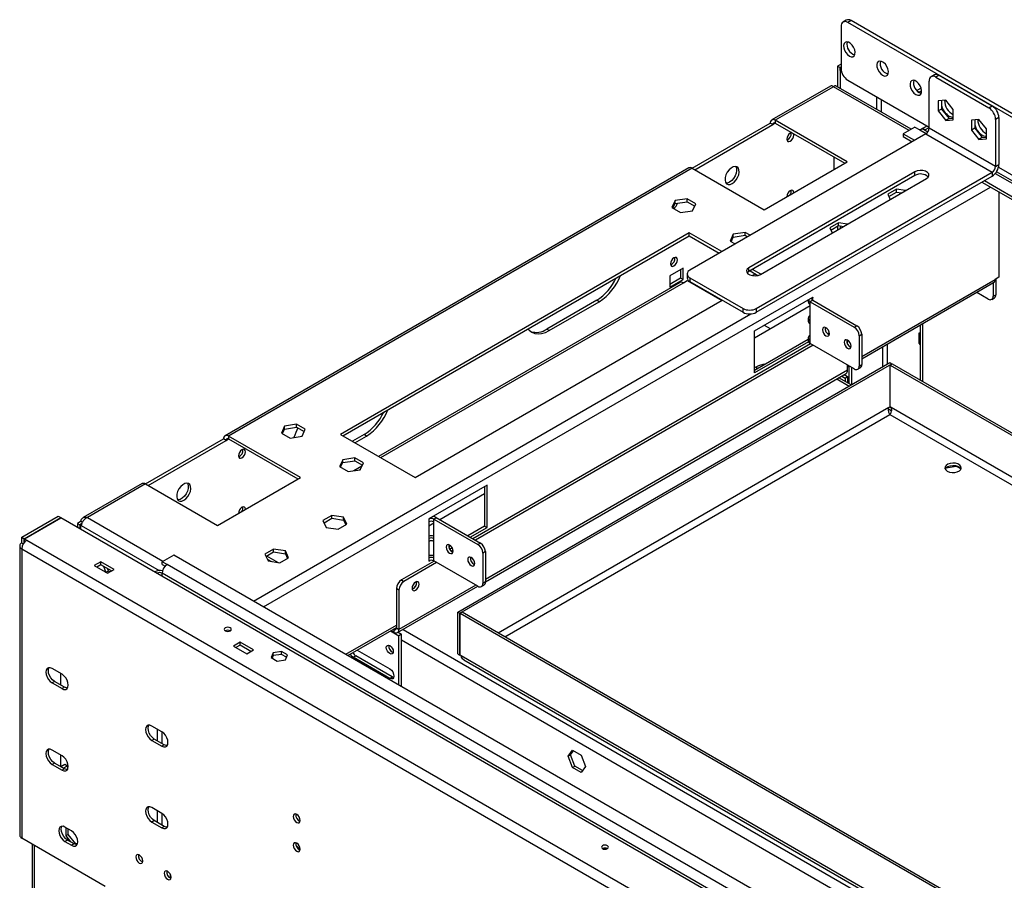
# Model space of a CAD drawing. Units: millimetres. Extents: x 1 to 3781, y 4 to 5350.
# Drawn here: x 1627 to 2046, y 1572 to 1938 of the extents above; entities that cross this region are included whole.
import ezdxf

# ---------------------------------------------------------------- set-up
doc = ezdxf.new("R2010")
doc.units = ezdxf.units.MM
doc.header["$LTSCALE"] = 18

msp = doc.modelspace()

# ---------------------------------------------------------------- linework, layer by layer
at = {"color": 7, "linetype": 'Continuous', "lineweight": 25}
for p, q in [((1978.539, 1937.741), (1977.125, 1936.924)), ((1980.539, 1937.543), (1979.125, 1936.726)), ((2079.534, 1878.761), (1979.125, 1936.726)), ((2080.948, 1879.578), (1980.539, 1937.543)), ((1976.296, 1935.093), (1976.296, 1917.129)), ((1976.296, 1919.019), (1974.835, 1918.176)), ((1974.835, 1918.176), (1975.896, 1917.563)), ((1974.835, 1918.176), (1974.835, 1909.393)), ((1976.296, 1917.794), (1975.896, 1917.563)), ((1975.896, 1917.563), (1975.896, 1908.781)), ((1976.296, 1917.713), (1975.967, 1917.522)), ((1975.967, 1916.298), (1975.967, 1917.522)), ((1975.967, 1917.522), (1976.296, 1917.332)), ((1975.967, 1916.298), (1976.438, 1916.025)), ((1979.125, 1912.23), (2013.773, 1892.228)), ((2013.773, 1891.82), (2013.773, 1911.825)), ((2016.016, 1914.473), (2014.602, 1913.657)), ((2018.016, 1914.275), (2016.601, 1913.459)), ((2016.601, 1913.459), (2039.229, 1900.396)), ((2018.016, 1914.275), (2040.643, 1901.213)), ((1971.848, 1909.709), (1946.819, 1895.26)), ((1973.068, 1909.399), (1948.319, 1895.112)), ((2006.119, 1891.333), (1974.287, 1909.709)), ((2010.38, 1908.815), (2008.53, 1907.747)), ((2008.617, 1907.655), (2010.427, 1906.61)), ((2010.587, 1907.709), (2009.554, 1907.113)), ((2020.844, 1903.664), (2017.627, 1903.376)), ((2017.627, 1903.376), (2017.627, 1899.086)), ((2019.041, 1903.503), (2019.041, 1899.903)), ((2024.061, 1899.662), (2020.844, 1903.664)), ((2019.041, 1899.903), (2017.627, 1899.086)), ((2017.627, 1899.086), (2020.844, 1895.084)), ((2019.041, 1899.903), (2022.258, 1895.9)), ((2024.061, 1895.372), (2024.061, 1899.662)), ((2039.229, 1900.396), (2040.643, 1901.213)), ((1978.901, 1877.457), (1948.319, 1895.112)), ((1948.319, 1895.112), (1948.319, 1893.887)), ((2022.258, 1895.9), (2020.844, 1895.084)), ((2020.844, 1895.084), (2024.061, 1895.372)), ((2022.258, 1895.9), (2024.061, 1896.062)), ((2034.986, 1895.5), (2031.769, 1895.212)), ((2031.769, 1895.212), (2031.769, 1890.922)), ((2033.183, 1895.339), (2033.183, 1891.739)), ((2038.203, 1891.497), (2034.986, 1895.5)), ((2043.471, 1896.314), (2042.057, 1895.497)), ((2042.057, 1895.497), (2042.057, 1875.492)), ((2043.471, 1896.314), (2043.471, 1876.308)), ((1912.964, 1874.701), (1946.198, 1893.887)), ((1914.025, 1874.089), (1947.258, 1893.275)), ((1947.258, 1893.275), (1946.198, 1893.887)), ((1948.319, 1893.887), (1977.84, 1876.845)), ((2007.716, 1892.255), (2002.766, 1889.397)), ((2007.716, 1892.255), (2009.837, 1891.03)), ((2010.898, 1891.642), (2012.843, 1892.765)), ((2011.958, 1891.03), (2010.898, 1891.642)), ((2013.163, 1890.125), (2011.337, 1891.179)), ((2011.958, 1891.03), (2011.792, 1890.916)), ((2011.958, 1891.03), (2013.773, 1892.077)), ((2042.057, 1875.492), (2013.773, 1891.82)), ((2033.183, 1891.739), (2031.769, 1890.922)), ((2031.769, 1890.922), (2034.986, 1886.92)), ((2033.183, 1891.739), (2036.4, 1887.736)), ((2038.203, 1887.207), (2038.203, 1891.497)), ((2012.359, 1889.371), (1911.95, 1831.406)), ((2002.766, 1889.397), (2007.585, 1886.615)), ((2002.766, 1889.397), (2002.766, 1888.172)), ((2002.766, 1888.172), (2006.524, 1886.003)), ((2012.359, 1889.371), (2040.643, 1873.043)), ((2036.4, 1887.736), (2034.986, 1886.92)), ((2034.986, 1886.92), (2038.203, 1887.207)), ((2036.4, 1887.736), (2038.203, 1887.897)), ((1943.546, 1857.047), (1978.901, 1877.457)), ((1973.28, 1879.477), (1973.28, 1874.212)), ((1911.464, 1874.85), (1714.181, 1760.961)), ((1912.964, 1874.702), (1715.681, 1760.813)), ((1912.964, 1874.702), (1943.546, 1857.047)), ((2007.763, 1873.247), (1937.052, 1832.426)), ((1940.234, 1815.078), (2040.643, 1873.043)), ((2007.763, 1871.614), (2007.763, 1873.247)), ((2040.643, 1873.043), (2040.643, 1871.41)), ((2042.057, 1875.492), (2043.471, 1876.308)), ((3011.151, 1313.998), (2042.455, 1873.214)), ((2043.321, 1875.171), (2079.534, 1854.265)), ((2007.763, 1871.614), (1937.052, 1830.793)), ((1940.234, 1813.445), (2040.643, 1871.41)), ((1942.002, 1829.569), (2012.712, 1870.389)), ((2036.223, 1868.858), (3004.512, 1309.877)), ((2037.284, 1869.47), (3005.573, 1310.489)), ((1999.957, 1865.814), (1996.242, 1863.669)), ((1996.69, 1862.703), (1999.957, 1864.589)), ((2003.766, 1865.225), (1999.957, 1865.814)), ((1999.957, 1864.589), (1999.957, 1865.814)), ((1999.957, 1864.589), (2002.092, 1864.259)), ((2043.425, 1864.701), (2043.425, 1828.363)), ((1905.678, 1860.947), (1904.318, 1858.017)), ((1910.752, 1861.732), (1905.678, 1860.947)), ((1905.678, 1859.722), (1905.678, 1860.947)), ((1905.678, 1859.722), (1910.752, 1860.507)), ((1914.467, 1859.587), (1910.752, 1861.732)), ((1910.752, 1860.507), (1910.752, 1861.732)), ((1910.752, 1860.507), (1914.019, 1858.621)), ((1996.242, 1863.669), (1997.262, 1861.47)), ((1904.318, 1858.017), (1908.033, 1855.872)), ((1904.766, 1857.758), (1905.678, 1859.722)), ((1908.033, 1855.872), (1913.108, 1856.657)), ((1913.108, 1856.657), (1914.467, 1859.587)), ((1975.208, 1851.527), (1971.493, 1849.382)), ((1971.493, 1849.382), (1972.514, 1847.183)), ((1971.941, 1848.416), (1975.208, 1850.302)), ((1972.007, 1848.362), (1971.975, 1848.344)), ((1974.835, 1850.087), (1974.835, 1848.523)), ((1979.017, 1850.937), (1975.208, 1851.527)), ((1975.208, 1850.302), (1975.208, 1851.527)), ((1975.208, 1850.302), (1977.344, 1849.971)), ((1975.896, 1850.195), (1975.896, 1849.136)), ((1911.726, 1847.25), (1763.234, 1761.527)), ((1764.294, 1760.915), (1911.726, 1846.025)), ((1925.561, 1839.263), (1911.726, 1847.25)), ((1911.726, 1846.025), (1911.726, 1847.25)), ((1911.726, 1846.025), (1924.5, 1838.651)), ((1930.426, 1846.66), (1929.066, 1843.73)), ((1929.066, 1843.73), (1931.182, 1842.509)), ((1929.515, 1843.471), (1930.426, 1845.435)), ((1935.501, 1847.445), (1930.426, 1846.66)), ((1930.426, 1845.435), (1930.426, 1846.66)), ((1930.426, 1845.435), (1935.501, 1846.22)), ((1937.617, 1846.223), (1935.501, 1847.445)), ((1935.501, 1846.22), (1935.501, 1847.445)), ((1935.501, 1846.22), (1936.556, 1845.611)), ((1909.074, 1832.242), (1903.418, 1828.976)), ((1908.014, 1831.629), (1908.014, 1827.955)), ((1909.074, 1827.342), (1909.074, 1832.242)), ((1937.052, 1830.793), (1937.052, 1832.426)), ((1937.582, 1831.099), (1940.953, 1829.153)), ((1942.178, 1829.671), (1938.642, 1831.711)), ((1903.418, 1828.976), (1903.418, 1824.077)), ((1908.014, 1827.955), (1903.418, 1825.301)), ((1903.418, 1824.077), (1909.074, 1827.342)), ((1909.074, 1827.342), (1908.014, 1827.955)), ((1909.282, 1826.033), (1910.842, 1826.934)), ((1910.778, 1829.773), (1910.778, 1828.14)), ((1910.842, 1826.934), (1925.508, 1818.468)), ((1911.95, 1828.14), (1934.577, 1815.078)), ((1911.95, 1828.14), (1911.95, 1826.507)), ((1939.842, 1829.794), (1938.562, 1829.055)), ((2043.425, 1828.363), (2041.864, 1827.463)), ((2042.152, 1827.629), (2042.152, 1820.933)), ((1907.501, 1826.02), (1779.509, 1752.132)), ((1911.95, 1826.507), (1934.577, 1813.445)), ((1985.088, 1793.672), (2041.243, 1826.089)), ((2041.091, 1826.002), (2041.091, 1820.321)), ((1795.053, 1743.158), (1925.692, 1818.574)), ((1872.305, 1818.568), (1851.092, 1806.322)), ((1873.366, 1817.956), (1872.305, 1818.568)), ((1923.049, 1820.1), (1922.865, 1819.994)), ((1939.48, 1805.592), (1964.229, 1819.879)), ((1962.289, 1818.759), (1962.289, 1817.96)), ((1964.229, 1818.573), (1963.168, 1817.96)), ((1964.229, 1819.797), (1964.158, 1819.838)), ((1964.229, 1819.879), (1964.229, 1819.797)), ((1964.229, 1818.573), (1982.967, 1807.755)), ((2038.97, 1819.096), (2034.049, 1821.936)), ((2040.47, 1818.947), (2041.53, 1819.559)), ((2041.091, 1820.321), (2042.152, 1820.933)), ((1852.152, 1805.709), (1873.366, 1817.956)), ((1934.577, 1813.445), (1934.577, 1815.078)), ((1939.48, 1802.646), (1963.168, 1816.321)), ((1940.234, 1815.078), (1940.234, 1813.445)), ((1963.168, 1816.736), (1963.168, 1817.96)), ((1963.168, 1817.96), (1981.906, 1807.143)), ((1963.168, 1809.672), (1963.168, 1816.736)), ((1962.289, 1810.897), (1962.289, 1809.672)), ((1852.152, 1805.709), (1851.092, 1806.322)), ((1943.646, 1807.997), (1946.197, 1806.524)), ((1963.168, 1808.448), (1963.168, 1809.672)), ((1963.168, 1801.385), (1963.168, 1808.448)), ((1981.906, 1807.143), (1982.967, 1807.755)), ((2010.019, 1808.064), (2010.019, 1784.583)), ((1939.48, 1787.628), (1939.48, 1805.592)), ((1939.48, 1788.852), (1962.289, 1802.02)), ((1962.289, 1802.609), (1962.289, 1801.384)), ((1971.336, 1804.712), (1970.628, 1804.303)), ((1984.028, 1803.469), (1985.088, 1804.081)), ((1984.028, 1803.469), (1984.028, 1790.567)), ((1985.088, 1804.081), (1985.088, 1791.18)), ((2010.019, 1804.645), (2009.448, 1804.594)), ((2009.448, 1804.594), (2009.448, 1800.304)), ((1963.31, 1800.078), (1819.628, 1717.132)), ((1964.37, 1799.466), (1820.689, 1716.52)), ((1962.423, 1800.873), (1939.48, 1787.628)), ((1963.168, 1800.16), (1963.168, 1801.385)), ((1981.906, 1789.342), (1963.168, 1800.16)), ((1979.078, 1799.9), (1979.078, 1801.59)), ((2009.448, 1800.304), (2010.019, 1800.634)), ((2009.448, 1800.304), (2010.019, 1799.594)), ((1813.261, 1685.903), (1997.109, 1792.036)), ((1814.11, 1685.413), (1997.958, 1791.546)), ((1940.364, 1790.298), (1939.48, 1789.788)), ((1979.078, 1788.768), (1979.078, 1790.975)), ((1979.078, 1790.202), (1979.748, 1790.589)), ((1979.785, 1783.046), (1979.785, 1790.567)), ((1980.846, 1782.647), (1980.846, 1789.955)), ((1983.406, 1789.194), (1984.467, 1789.806)), ((1984.028, 1790.567), (1985.088, 1791.18)), ((1997.109, 1792.036), (1997.958, 1791.546)), ((1997.18, 1791.016), (1998.028, 1791.505)), ((1997.18, 1773.215), (1997.18, 1791.016)), ((1997.18, 1791.016), (2333.869, 1596.649)), ((1997.958, 1791.465), (1997.958, 1791.546)), ((1998.028, 1791.505), (2335.123, 1596.905)), ((1824.929, 1698.764), (1978.457, 1787.394)), ((1980.661, 1782.541), (1975.355, 1785.604)), ((1976.562, 1786.301), (1978.017, 1785.461)), ((1977.623, 1786.913), (1979.078, 1786.073)), ((1978.017, 1785.461), (1979.078, 1786.073)), ((1978.017, 1785.461), (1978.017, 1784.067)), ((1979.078, 1786.073), (1979.078, 1783.454)), ((1996.609, 1772.967), (1997.18, 1773.297)), ((1997.643, 1772.737), (1996.927, 1773.15)), ((1997.609, 1772.967), (1997.18, 1773.215)), ((1739.507, 1765.019), (1738.148, 1762.089)), ((1744.582, 1765.804), (1739.507, 1765.019)), ((1739.507, 1763.794), (1739.507, 1765.019)), ((1739.507, 1763.794), (1744.582, 1764.579)), ((1748.297, 1763.659), (1744.582, 1765.804)), ((1744.582, 1764.579), (1744.582, 1765.804)), ((1744.582, 1764.579), (1747.849, 1762.693)), ((1746.263, 1743.158), (1715.681, 1760.813)), ((1715.681, 1760.813), (1715.681, 1759.588)), ((1738.148, 1762.089), (1741.863, 1759.944)), ((1738.596, 1761.83), (1739.507, 1763.794)), ((1741.863, 1759.944), (1746.938, 1760.729)), ((1746.938, 1760.729), (1748.297, 1763.659)), ((1763.234, 1761.527), (1795.053, 1743.158)), ((1773.31, 1761.419), (1768.365, 1758.565)), ((1769.426, 1757.952), (1774.371, 1760.807)), ((1774.371, 1760.807), (1773.31, 1761.419)), ((1680.326, 1740.402), (1713.559, 1759.588)), ((1681.386, 1739.79), (1714.62, 1758.975)), ((1714.62, 1758.975), (1713.559, 1759.588)), ((1715.681, 1759.588), (1745.202, 1742.545)), ((1769.331, 1751.517), (1764.256, 1750.732)), ((1773.046, 1749.372), (1769.331, 1751.517)), ((1769.331, 1750.292), (1769.331, 1751.517)), ((1764.256, 1750.732), (1762.896, 1747.802)), ((1762.896, 1747.802), (1766.611, 1745.657)), ((1763.345, 1747.543), (1764.256, 1749.507)), ((1764.256, 1749.507), (1764.256, 1750.732)), ((1764.256, 1749.507), (1769.331, 1750.292)), ((1772.43, 1748.045), (1768.91, 1746.013)), ((1769.331, 1750.292), (1772.598, 1748.406)), ((1771.686, 1746.442), (1773.046, 1749.372)), ((2020.967, 1747.342), (2025.339, 1748.019)), ((2025.339, 1748.019), (2025.339, 1748.176)), ((2025.339, 1748.019), (2027.35, 1746.858)), ((1710.908, 1722.748), (1746.263, 1743.158)), ((1766.611, 1745.657), (1771.686, 1746.442)), ((1678.826, 1740.551), (1653.796, 1726.102)), ((1680.325, 1740.402), (1655.577, 1726.115)), ((1680.325, 1740.402), (1710.908, 1722.748)), ((1825.636, 1739.871), (1800.887, 1725.584)), ((1824.575, 1739.259), (1824.575, 1722.519)), ((1825.636, 1721.907), (1825.636, 1739.871)), ((1805.489, 1725.295), (1824.575, 1736.313)), ((1627.646, 1717.747), (1643.202, 1726.728)), ((1643.202, 1726.728), (1644.263, 1726.116)), ((1759.54, 1727.024), (1755.825, 1724.88)), ((1764.615, 1726.239), (1759.54, 1727.024)), ((1759.54, 1725.8), (1759.54, 1727.024)), ((1628.707, 1717.135), (1644.263, 1726.116)), ((1628.777, 1717.094), (1644.334, 1726.075)), ((1644.263, 1726.034), (1644.263, 1726.116)), ((2760.714, 1081.602), (1644.334, 1726.075)), ((1652.895, 1724.567), (1651.334, 1723.666)), ((1651.334, 1723.666), (1652.395, 1723.053)), ((1651.334, 1723.666), (1651.334, 1722.034)), ((1653.119, 1723.472), (1652.395, 1723.053)), ((1652.395, 1723.053), (1652.395, 1721.421)), ((1653.024, 1723.172), (1652.607, 1722.931)), ((1652.607, 1722.931), (1652.607, 1721.299)), ((1652.895, 1722.765), (1652.607, 1722.931)), ((1652.895, 1724.567), (1653.503, 1724.215)), ((1755.825, 1724.88), (1757.185, 1721.95)), ((1756.274, 1723.914), (1759.54, 1725.8)), ((1759.54, 1725.8), (1764.615, 1725.015)), ((1762.26, 1721.165), (1765.975, 1723.31)), ((1765.975, 1723.31), (1764.615, 1726.239)), ((1764.615, 1725.015), (1764.615, 1726.239)), ((1764.615, 1725.015), (1765.527, 1723.051)), ((1800.887, 1725.584), (1800.887, 1725.502)), ((1800.887, 1725.502), (1800.887, 1724.277)), ((1800.887, 1724.277), (1800.887, 1717.214)), ((1800.887, 1722.638), (1803.008, 1723.863)), ((1803.008, 1725.502), (1804.069, 1726.114)), ((1803.008, 1724.277), (1803.008, 1725.502)), ((1803.008, 1725.502), (1821.747, 1714.685)), ((1803.008, 1717.214), (1803.008, 1724.277)), ((1804.069, 1726.114), (1822.807, 1715.297)), ((1824.575, 1722.519), (1817.436, 1718.398)), ((1824.575, 1722.519), (1825.636, 1721.907)), ((1757.185, 1721.95), (1762.26, 1721.165)), ((1818.497, 1717.786), (1825.636, 1721.907)), ((1626.767, 1714.073), (1626.767, 1590.98)), ((1627.646, 1717.747), (1628.707, 1717.135)), ((1627.646, 1715.298), (1627.646, 1717.747)), ((1628.267, 1714.939), (1627.646, 1715.298)), ((1628.707, 1715.582), (1628.707, 1717.135)), ((1628.777, 1717.094), (1629.767, 1716.523)), ((1628.777, 1715.869), (1628.777, 1717.094)), ((1628.777, 1715.869), (1628.894, 1715.802)), ((1629.767, 1716.523), (2744.168, 1073.193)), ((1800.887, 1717.214), (1800.887, 1715.989)), ((1800.887, 1715.989), (1800.887, 1708.926)), ((1803.008, 1715.989), (1803.008, 1717.214)), ((1803.008, 1708.926), (1803.008, 1715.989)), ((1810.103, 1714.165), (1809.35, 1713.73)), ((1822.807, 1715.297), (1821.747, 1714.685)), ((1627.646, 1712.849), (2742.046, 1069.519)), ((1627.646, 1712.849), (1627.646, 1589.755)), ((1692.346, 1710.196), (1687.396, 1707.338)), ((2733.914, 1108.911), (1692.346, 1710.196)), ((1734.792, 1712.737), (1731.077, 1710.593)), ((1731.077, 1710.593), (1732.436, 1707.663)), ((1731.525, 1709.627), (1734.792, 1711.512)), ((1731.867, 1709.824), (1736.773, 1706.992)), ((1739.867, 1711.952), (1734.792, 1712.737)), ((1734.792, 1711.512), (1734.792, 1712.737)), ((1734.792, 1711.512), (1739.867, 1710.727)), ((1741.226, 1709.023), (1739.867, 1711.952)), ((1739.867, 1710.727), (1739.867, 1711.952)), ((1739.867, 1710.727), (1740.778, 1708.764)), ((1803.008, 1710.069), (1802.834, 1709.969)), ((1809.737, 1712.729), (1810.777, 1713.329)), ((1811.176, 1712.253), (1810.469, 1711.845)), ((1824.929, 1711.623), (1823.868, 1711.01)), ((1823.868, 1711.01), (1823.868, 1698.109)), ((1824.929, 1711.623), (1824.929, 1698.721)), ((1661.304, 1707.297), (1658.476, 1705.665)), ((1658.476, 1705.665), (1664.133, 1702.399)), ((1661.304, 1706.073), (1659.537, 1705.052)), ((1666.961, 1704.032), (1661.304, 1707.297)), ((1661.304, 1706.073), (1661.304, 1707.297)), ((1665.9, 1703.419), (1661.304, 1706.073)), ((1662.4, 1705.44), (1663.42, 1702.81)), ((1689.518, 1706.114), (1687.396, 1707.338)), ((1687.396, 1706.113), (1687.396, 1707.338)), ((1687.396, 1706.113), (1688.645, 1705.393)), ((2726.843, 1107.278), (1689.518, 1706.114)), ((1732.051, 1708.493), (1733.875, 1707.44)), ((1732.206, 1708.159), (1733.295, 1707.53)), ((1732.436, 1707.663), (1737.511, 1706.878)), ((1737.511, 1706.878), (1741.226, 1709.023)), ((1803.15, 1707.62), (1789.22, 1699.578)), ((1804.211, 1707.007), (1790.28, 1698.966)), ((1800.887, 1708.926), (1800.887, 1707.702)), ((1800.887, 1707.62), (1801.339, 1707.881)), ((1800.887, 1707.702), (1800.887, 1707.62)), ((1803.008, 1707.702), (1803.008, 1708.926)), ((1821.747, 1696.884), (1803.008, 1707.702)), ((1664.502, 1703.366), (1663.48, 1702.776)), ((1664.502, 1703.366), (1664.073, 1704.474)), ((1664.133, 1702.399), (1666.961, 1704.032)), ((1665.155, 1702.989), (1664.502, 1703.366)), ((2724.722, 1103.604), (1687.396, 1702.439)), ((1789.22, 1699.578), (1790.28, 1698.966)), ((1823.247, 1696.736), (1824.307, 1697.348)), ((1824.929, 1698.721), (1823.868, 1698.109)), ((1788.159, 1695.291), (1787.099, 1695.904)), ((1787.099, 1695.904), (1787.099, 1679.165)), ((1787.538, 1677.179), (1821.709, 1696.906)), ((1788.159, 1695.291), (1788.159, 1678.552)), ((1813.261, 1668.102), (1813.261, 1685.903)), ((1813.261, 1685.903), (1814.11, 1685.413)), ((1814.11, 1667.613), (1814.11, 1685.413)), ((1815.029, 1685.862), (1814.181, 1685.372)), ((1814.181, 1667.572), (1814.181, 1685.372)), ((2158.825, 1486.414), (1814.181, 1685.372)), ((2159.673, 1486.903), (1815.029, 1685.862)), ((1766.417, 1667.435), (1787.099, 1679.375)), ((1784.583, 1677.922), (1788.159, 1675.858)), ((1784.795, 1678.045), (1786.038, 1677.327)), ((1785.856, 1678.657), (1786.038, 1678.552)), ((1786.038, 1678.552), (1786.038, 1677.327)), ((1787.099, 1679.165), (1788.159, 1678.552)), ((1787.765, 1677.31), (1789.22, 1676.47)), ((1789.22, 1676.47), (1788.159, 1675.858)), ((1789.22, 1654.272), (1789.22, 1676.47)), ((1720.56, 1673.09), (1717.731, 1671.457)), ((1720.56, 1671.865), (1718.792, 1670.845)), ((1726.217, 1669.824), (1720.56, 1673.09)), ((1720.56, 1671.865), (1720.56, 1673.09)), ((1725.156, 1669.212), (1720.56, 1671.865)), ((1788.159, 1654.884), (1788.159, 1675.858)), ((1717.731, 1671.457), (1723.388, 1668.191)), ((1723.388, 1668.191), (1726.217, 1669.824)), ((1734.676, 1668.615), (1733.734, 1666.587)), ((1738.189, 1669.158), (1734.676, 1668.615)), ((1734.676, 1667.39), (1734.676, 1668.615)), ((1738.189, 1667.934), (1734.676, 1667.39)), ((1740.761, 1667.674), (1738.189, 1669.158)), ((1738.189, 1667.934), (1738.189, 1669.158)), ((1740.312, 1666.708), (1738.189, 1667.934)), ((1739.819, 1665.645), (1740.761, 1667.674)), ((1770.438, 1669.757), (1784.27, 1661.772)), ((1813.261, 1668.102), (1814.11, 1667.613)), ((1814.181, 1667.653), (1814.11, 1667.613)), ((1733.734, 1666.587), (1736.306, 1665.102)), ((1734.676, 1667.39), (1734.182, 1666.328)), ((1736.306, 1665.102), (1739.819, 1665.645)), ((1768.714, 1666.67), (1769.774, 1667.282)), ((1784.27, 1657.689), (1768.714, 1666.67)), ((1785.331, 1658.302), (1769.774, 1667.282)), ((1814.61, 1667.324), (1814.181, 1667.572)), ((2158.395, 1468.861), (1814.61, 1667.324)), ((1815.73, 1665.595), (2158.601, 1467.66)), ((1644.793, 1659.469), (1640.551, 1661.918)), ((1644.263, 1654.876), (1644.263, 1659.775)), ((1641.611, 1656.406), (1640.551, 1655.794)), ((1640.551, 1655.794), (1644.793, 1653.345)), ((1645.854, 1653.957), (1641.611, 1656.406)), ((1784.27, 1657.689), (1785.331, 1658.302)), ((1785.932, 1658.076), (1785.331, 1658.302)), ((1645.854, 1653.957), (1644.793, 1653.345)), ((1687.22, 1634.977), (1682.977, 1637.426)), ((1684.038, 1631.914), (1682.977, 1631.302)), ((1682.977, 1631.302), (1687.22, 1628.853)), ((1688.28, 1629.465), (1684.038, 1631.914)), ((1644.793, 1624.766), (1640.551, 1627.215)), ((1688.28, 1629.465), (1687.22, 1628.853)), ((1860.105, 1624.567), (1861.962, 1627.21)), ((1861.165, 1625.179), (1862.41, 1626.951)), ((1861.962, 1627.21), (1865.677, 1625.065)), ((1641.611, 1621.703), (1640.551, 1621.091)), ((1645.854, 1619.254), (1641.611, 1621.703)), ((1644.263, 1620.173), (1644.263, 1625.072)), ((1860.105, 1624.567), (1861.165, 1625.179)), ((1861.962, 1619.779), (1860.105, 1624.567)), ((1863.023, 1620.392), (1861.165, 1625.179)), ((1865.677, 1625.065), (1867.535, 1620.277)), ((1640.551, 1621.091), (1644.793, 1618.642)), ((1644.267, 1620.17), (1646.031, 1621.188)), ((1645.854, 1619.254), (1644.793, 1618.642)), ((1645.328, 1619.558), (1647.091, 1620.576)), ((1646.031, 1621.188), (1647.091, 1620.576)), ((1647.091, 1620.576), (1647.091, 1618.894)), ((1861.962, 1619.779), (1863.023, 1620.392)), ((1865.677, 1617.635), (1861.962, 1619.779)), ((1866.289, 1618.506), (1863.023, 1620.392)), ((1867.535, 1620.277), (1865.677, 1617.635)), ((1687.22, 1600.274), (1682.977, 1602.723)), ((1684.038, 1597.211), (1682.977, 1596.599)), ((1682.977, 1596.599), (1687.22, 1594.15)), ((1688.28, 1594.762), (1684.038, 1597.211)), ((1648.859, 1592.819), (1646.031, 1594.452)), ((1646.349, 1594.268), (1646.349, 1590.692)), ((1647.41, 1591.304), (1647.41, 1593.656)), ((1688.28, 1594.762), (1687.22, 1594.15)), ((1663.178, 1569.243), (1627.646, 1589.755)), ((1647.091, 1588.94), (1646.031, 1588.328)), ((1646.031, 1588.328), (1648.859, 1586.695)), ((1647.41, 1591.304), (1646.349, 1590.692)), ((1646.349, 1590.692), (1648.333, 1588.223)), ((1649.92, 1587.307), (1647.091, 1588.94)), ((1650.627, 1587.302), (1647.41, 1591.304)), ((1632.071, 1587.201), (1632.071, 966.221)), ((1649.92, 1587.307), (1648.859, 1586.695)), ((1650.627, 1587.302), (1650.307, 1587.117)), ((1651.386, 1587.369), (1650.627, 1587.302))]:
    msp.add_line(p, q, dxfattribs=at)
at = {"color": 8, "linetype": 'Continuous', "lineweight": 25}
for p, q in [((2005.241, 1890.826), (1973.068, 1909.399)), ((1991.452, 1905.114), (1991.452, 1899.8)), ((1993.574, 1898.575), (1993.574, 1903.889)), ((1947.258, 1893.275), (1948.319, 1893.887)), ((2009.837, 1891.03), (2012.525, 1889.478)), ((2011.958, 1890.82), (2011.958, 1891.03)), ((2041.926, 1872.506), (3010.513, 1313.352)), ((1730.53, 1688.152), (2039.89, 1866.741)), ((1985.088, 1794.687), (2041.864, 1827.463)), ((1780.387, 1751.624), (1909.282, 1826.033)), ((1964.229, 1818.573), (1964.229, 1819.797)), ((1726.287, 1690.602), (1937.946, 1812.789)), ((2010.898, 1808.571), (2010.898, 1784.076)), ((1993.927, 1798.774), (1993.927, 1790.199)), ((1996.049, 1791.424), (1996.049, 1799.999)), ((1940.364, 1790.298), (1940.364, 1789.363)), ((1979.078, 1788.768), (1824.929, 1699.779)), ((1974.476, 1785.096), (1979.782, 1782.033)), ((1996.609, 1772.967), (1830.376, 1677.003)), ((2313.244, 1590.755), (1997.609, 1772.967)), ((1833.205, 1675.37), (1997.109, 1769.99)), ((1996.522, 1772.369), (1997.688, 1771.697)), ((1997.109, 1769.99), (2309.865, 1589.44)), ((1714.62, 1758.975), (1715.681, 1759.588)), ((1771.31, 1746.384), (1771.787, 1746.66)), ((1652.895, 1722.765), (1686.169, 1703.556)), ((1655.577, 1726.115), (1687.75, 1707.542)), ((1687.396, 1701.215), (1687.396, 1702.439)), ((1820.83, 1697.413), (1788.159, 1678.552)), ((1765.538, 1667.943), (1787.099, 1680.39)), ((1787.099, 1679.165), (1786.038, 1678.552)), ((1789.922, 1678.555), (2722.6, 1140.132)), ((1789.22, 1674.061), (2718.357, 1137.682)), ((1685.275, 1636.099), (1685.275, 1631.2)), ((1687.396, 1629.975), (1687.396, 1634.868)), ((1685.275, 1601.396), (1685.275, 1596.497)), ((1687.396, 1595.272), (1687.396, 1600.165)), ((1632.949, 1586.694), (1632.949, 965.714)), ((1690.791, 1574.465), (1690.791, 1572.818))]:
    msp.add_line(p, q, dxfattribs=at)
at = {"color": 7, "linetype": 'Continuous', "lineweight": 25, "flags": 128}
for points in [[(1979.832, 1922.437), (1980.635, 1922.128), (1981.352, 1922.162), (1981.904, 1922.536), (1982.231, 1923.208), (1982.298, 1924.107), (1982.098, 1925.135), (1981.653, 1926.179), (1981.01, 1927.128), (1980.239, 1927.879), (1979.424, 1928.349), (1978.654, 1928.488), (1978.011, 1928.282), (1977.565, 1927.751), (1977.365, 1926.955), (1977.433, 1925.978), (1977.76, 1924.928), (1978.312, 1923.917), (1979.028, 1923.056), (1979.832, 1922.437)], [(1993.974, 1914.273), (1994.778, 1913.964), (1995.494, 1913.998), (1996.046, 1914.372), (1996.373, 1915.044), (1996.44, 1915.943), (1996.24, 1916.971), (1995.795, 1918.015), (1995.152, 1918.964), (1994.381, 1919.715), (1993.567, 1920.185), (1992.796, 1920.324), (1992.153, 1920.118), (1991.708, 1919.587), (1991.508, 1918.791), (1991.575, 1917.814), (1991.902, 1916.764), (1992.454, 1915.753), (1993.17, 1914.892), (1993.974, 1914.273)], [(2008.116, 1906.109), (2008.92, 1905.8), (2009.636, 1905.834), (2010.188, 1906.208), (2010.515, 1906.88), (2010.582, 1907.779), (2010.382, 1908.806), (2009.937, 1909.851), (2009.294, 1910.8), (2008.523, 1911.551), (2007.709, 1912.021), (2006.938, 1912.16), (2006.295, 1911.954), (2005.85, 1911.423), (2005.65, 1910.627), (2005.717, 1909.65), (2006.044, 1908.6), (2006.596, 1907.589), (2007.312, 1906.728), (2008.116, 1906.109)], [(1955.261, 1889.879), (1955.251, 1889.879), (1954.683, 1889.681)], [(2010.898, 1891.642), (2010.525, 1891.379), (2010.407, 1891.269)], [(2033.183, 1893.382), (2033.236, 1893.167), (2033.656, 1891.986), (2034.281, 1890.854), (2035.062, 1889.854), (2035.943, 1889.06), (2036.858, 1888.532), (2037.738, 1888.309), (2038.203, 1888.325)], [(1954.683, 1889.681), (1954.115, 1889.222), (1953.633, 1888.573), (1953.311, 1887.831), (1953.198, 1887.109), (1953.311, 1886.518), (1953.633, 1886.148), (1954.115, 1886.054), (1954.683, 1886.252), (1955.251, 1886.71), (1955.733, 1887.36), (1956.055, 1888.102), (1956.168, 1888.824), (1956.055, 1889.414), (1956.051, 1889.424)], [(1929.934, 1868.168), (1930.82, 1868.833), (1931.627, 1869.748), (1932.284, 1870.83), (1932.732, 1871.985), (1932.931, 1873.108), (1932.864, 1874.101), (1932.537, 1874.875), (1931.978, 1875.362), (1931.238, 1875.517), (1930.382, 1875.328), (1929.486, 1874.811), (1928.63, 1874.012), (1927.89, 1873.002), (1927.331, 1871.871), (1927.004, 1870.719), (1926.937, 1869.648), (1927.137, 1868.755), (1927.585, 1868.118), (1928.241, 1867.793), (1929.048, 1867.81), (1929.934, 1868.168)], [(1931.461, 1875.508), (1931.476, 1875.488), (1931.803, 1874.714), (1931.87, 1873.721), (1931.671, 1872.597), (1931.223, 1871.443), (1930.566, 1870.36), (1929.759, 1869.445), (1928.873, 1868.78)], [(2012.712, 1870.389), (2013.409, 1870.964), (2013.724, 1871.642), (2013.618, 1872.341), (2013.104, 1872.977), (2012.245, 1873.473), (2011.143, 1873.77), (2009.932, 1873.831), (2008.758, 1873.649), (2007.763, 1873.247)], [(1928.873, 1868.78), (1927.988, 1868.423), (1927.346, 1868.38)], [(1956.168, 1864.333), (1956.055, 1864.918), (1955.733, 1865.289), (1955.251, 1865.382), (1954.683, 1865.185)], [(1972.007, 1848.362), (1972.421, 1848.648), (1972.581, 1848.785)], [(1905.185, 1836.611), (1904.617, 1836.152), (1904.135, 1835.502), (1903.813, 1834.76), (1903.7, 1834.039), (1903.813, 1833.448), (1904.135, 1833.077), (1904.617, 1832.984), (1905.185, 1833.181), (1905.754, 1833.64), (1906.235, 1834.289), (1906.557, 1835.032), (1906.67, 1835.753), (1906.557, 1836.344), (1906.235, 1836.714), (1905.754, 1836.808), (1905.185, 1836.611)], [(1937.052, 1832.426), (1936.355, 1831.851), (1936.04, 1831.174), (1936.146, 1830.475), (1936.66, 1829.839), (1937.519, 1829.342), (1938.621, 1829.046), (1939.832, 1828.985), (1941.006, 1829.166), (1942.002, 1829.569)], [(1937.052, 1830.793), (1936.355, 1830.218), (1936.325, 1830.181)], [(1843.069, 1806.39), (1843.571, 1805.805), (1844.652, 1804.967), (1845.918, 1804.45), (1847.337, 1804.265), (1848.875, 1804.417), (1850.493, 1804.902), (1852.152, 1805.709)], [(1971.371, 1804.325), (1971.258, 1805.046), (1970.936, 1805.788), (1970.454, 1806.438), (1969.886, 1806.897), (1969.317, 1807.094), (1968.836, 1807.001), (1968.514, 1806.63), (1968.401, 1806.039), (1968.514, 1805.318), (1968.836, 1804.576), (1969.317, 1803.926), (1969.886, 1803.467), (1970.454, 1803.27), (1970.936, 1803.363), (1971.258, 1803.734), (1971.371, 1804.325)], [(1980.563, 1799.018), (1980.45, 1799.74), (1980.128, 1800.482), (1979.646, 1801.132), (1979.078, 1801.59), (1978.51, 1801.788), (1978.028, 1801.694), (1977.706, 1801.324), (1977.593, 1800.733), (1977.706, 1800.011), (1978.028, 1799.269), (1978.51, 1798.619), (1979.078, 1798.161), (1979.646, 1797.963), (1980.128, 1798.057), (1980.45, 1798.427), (1980.563, 1799.018)], [(1721.338, 1751.544), (1721.906, 1752.003), (1722.388, 1752.653), (1722.709, 1753.395), (1722.822, 1754.116), (1722.709, 1754.707), (1722.388, 1755.078), (1721.906, 1755.171), (1721.338, 1754.974), (1720.769, 1754.515), (1720.288, 1753.865), (1719.966, 1753.123), (1719.853, 1752.402), (1719.966, 1751.811), (1720.288, 1751.44), (1720.769, 1751.347), (1721.338, 1751.544)], [(2021.504, 1745.865), (2022.442, 1745.478), (2023.546, 1745.289), (2024.698, 1745.316), (2025.771, 1745.558), (2026.65, 1745.988), (2027.24, 1746.559), (2027.476, 1747.21), (2027.334, 1747.87), (2026.828, 1748.468), (2026.013, 1748.938), (2024.978, 1749.23), (2023.835, 1749.312), (2022.707, 1749.176), (2021.717, 1748.836), (2020.973, 1748.328), (2020.554, 1747.708), (2020.506, 1747.044), (2020.835, 1746.406), (2021.504, 1745.865)], [(2020.584, 1746.804), (2020.973, 1747.348), (2021.717, 1747.856), (2022.707, 1748.196), (2023.835, 1748.333), (2024.978, 1748.25), (2026.013, 1747.958), (2026.828, 1747.488), (2027.334, 1746.89), (2027.375, 1746.804)], [(1696.589, 1733.46), (1697.475, 1734.126), (1698.282, 1735.04), (1698.938, 1736.123), (1699.386, 1737.278), (1699.586, 1738.401), (1699.519, 1739.394), (1699.191, 1740.168), (1698.633, 1740.654), (1697.893, 1740.81), (1697.037, 1740.621), (1696.141, 1740.103), (1695.285, 1739.304), (1694.545, 1738.294), (1693.986, 1737.163), (1693.659, 1736.011), (1693.592, 1734.941), (1693.791, 1734.048), (1694.239, 1733.41), (1694.896, 1733.086), (1695.703, 1733.103), (1696.589, 1733.46)], [(1698.116, 1740.801), (1698.326, 1740.426), (1698.525, 1739.532), (1698.458, 1738.462), (1698.131, 1737.31), (1697.572, 1736.179), (1696.832, 1735.169), (1695.976, 1734.37), (1695.08, 1733.853), (1694.224, 1733.663), (1694.001, 1733.672)], [(1722.822, 1729.626), (1722.709, 1730.211), (1722.388, 1730.581), (1721.906, 1730.675), (1721.338, 1730.477), (1720.769, 1730.019), (1720.288, 1729.369), (1719.966, 1728.627), (1719.853, 1727.911)], [(1808.241, 1713.581), (1808.354, 1712.86), (1808.676, 1712.118), (1809.158, 1711.468), (1809.726, 1711.009), (1810.294, 1710.812), (1810.776, 1710.905), (1811.098, 1711.276), (1811.211, 1711.867), (1811.098, 1712.588), (1810.776, 1713.33), (1810.294, 1713.98), (1809.726, 1714.439), (1809.158, 1714.636), (1808.676, 1714.543), (1808.354, 1714.172), (1808.241, 1713.581)], [(1817.433, 1708.274), (1817.546, 1707.553), (1817.868, 1706.811), (1818.35, 1706.161), (1818.918, 1705.702), (1819.487, 1705.505), (1819.968, 1705.599), (1820.29, 1705.969), (1820.403, 1706.56), (1820.29, 1707.281), (1819.968, 1708.024), (1819.487, 1708.673), (1818.918, 1709.132), (1818.35, 1709.329), (1817.868, 1709.236), (1817.546, 1708.865), (1817.433, 1708.274)], [(1795.23, 1695.189), (1795.805, 1695.653), (1796.293, 1696.31), (1796.618, 1697.061), (1796.733, 1697.791), (1796.618, 1698.389), (1796.293, 1698.764), (1795.805, 1698.859), (1795.23, 1698.659), (1794.655, 1698.195), (1794.168, 1697.537), (1793.842, 1696.787), (1793.728, 1696.056), (1793.842, 1695.458), (1794.168, 1695.084), (1794.655, 1694.989), (1795.23, 1695.189)], [(1716.388, 1677.948), (1716.713, 1678.228), (1716.827, 1678.56), (1716.713, 1678.891), (1716.388, 1679.172), (1715.901, 1679.36), (1715.327, 1679.426), (1714.753, 1679.36), (1714.267, 1679.172), (1713.941, 1678.891), (1713.827, 1678.56), (1713.941, 1678.228), (1714.267, 1677.948), (1714.753, 1677.76), (1715.327, 1677.694), (1715.901, 1677.76), (1716.388, 1677.948)], [(1785.755, 1669.08), (1785.642, 1668.489), (1785.32, 1668.119), (1784.838, 1668.025), (1784.27, 1668.223), (1783.702, 1668.681), (1783.22, 1669.331), (1782.898, 1670.073), (1782.785, 1670.795), (1782.898, 1671.386), (1783.22, 1671.756), (1783.702, 1671.85), (1784.27, 1671.652), (1784.838, 1671.194), (1785.32, 1670.544), (1785.642, 1669.802), (1785.755, 1669.08)], [(1640.551, 1661.918), (1639.731, 1662.241), (1638.992, 1662.233), (1638.405, 1661.894), (1638.029, 1661.258), (1637.899, 1660.387), (1638.029, 1659.366), (1638.405, 1658.295), (1638.992, 1657.279), (1639.731, 1656.417), (1640.551, 1655.794)], [(1641.611, 1656.406), (1640.792, 1657.029), (1640.053, 1657.891), (1639.466, 1658.907), (1639.089, 1659.978), (1638.96, 1660.999), (1639.089, 1661.87), (1639.283, 1662.277)], [(1644.793, 1653.345), (1645.613, 1653.022), (1646.352, 1653.03), (1646.939, 1653.369), (1647.315, 1654.005), (1647.445, 1654.876), (1647.315, 1655.897), (1646.939, 1656.968), (1646.352, 1657.984), (1645.613, 1658.846), (1644.793, 1659.469)], [(1784.27, 1661.772), (1784.947, 1661.226), (1785.52, 1660.453), (1785.903, 1659.569), (1786.038, 1658.71), (1785.903, 1658.007), (1785.52, 1657.566), (1784.947, 1657.454), (1784.27, 1657.689)], [(1647.122, 1653.598), (1646.673, 1653.634), (1645.854, 1653.957)], [(1682.977, 1637.426), (1682.158, 1637.749), (1681.418, 1637.741), (1680.832, 1637.402), (1680.455, 1636.766), (1680.325, 1635.895), (1680.455, 1634.873), (1680.832, 1633.802), (1681.418, 1632.786), (1682.158, 1631.925), (1682.977, 1631.302)], [(1684.038, 1631.914), (1683.218, 1632.537), (1682.479, 1633.399), (1681.892, 1634.415), (1681.516, 1635.486), (1681.386, 1636.507), (1681.516, 1637.378), (1681.709, 1637.785)], [(1687.22, 1628.853), (1688.039, 1628.529), (1688.778, 1628.538), (1689.365, 1628.876), (1689.742, 1629.513), (1689.871, 1630.384), (1689.742, 1631.405), (1689.365, 1632.476), (1688.778, 1633.492), (1688.039, 1634.354), (1687.22, 1634.977)], [(1640.551, 1627.215), (1639.731, 1627.538), (1638.992, 1627.53), (1638.405, 1627.191), (1638.029, 1626.555), (1637.899, 1625.684), (1638.029, 1624.663), (1638.405, 1623.592), (1638.992, 1622.576), (1639.731, 1621.714), (1640.551, 1621.091)], [(1641.611, 1621.703), (1640.792, 1622.326), (1640.053, 1623.188), (1639.466, 1624.204), (1639.089, 1625.275), (1638.96, 1626.296), (1639.089, 1627.167), (1639.283, 1627.574)], [(1689.548, 1629.106), (1689.1, 1629.142), (1688.28, 1629.465)], [(1644.793, 1618.642), (1645.613, 1618.319), (1646.352, 1618.327), (1646.939, 1618.666), (1647.315, 1619.302), (1647.445, 1620.173), (1647.315, 1621.194), (1646.939, 1622.265), (1646.352, 1623.281), (1645.613, 1624.143), (1644.793, 1624.766)], [(1647.122, 1618.895), (1646.673, 1618.931), (1645.854, 1619.254)], [(1682.977, 1602.723), (1682.158, 1603.046), (1681.418, 1603.038), (1680.832, 1602.699), (1680.455, 1602.063), (1680.325, 1601.192), (1680.455, 1600.17), (1680.832, 1599.099), (1681.418, 1598.083), (1682.158, 1597.222), (1682.977, 1596.599)], [(1684.038, 1597.211), (1683.218, 1597.834), (1682.479, 1598.696), (1681.892, 1599.712), (1681.516, 1600.783), (1681.386, 1601.804), (1681.516, 1602.675), (1681.709, 1603.082)], [(1687.22, 1594.15), (1688.039, 1593.826), (1688.778, 1593.835), (1689.365, 1594.173), (1689.742, 1594.81), (1689.871, 1595.681), (1689.742, 1596.702), (1689.365, 1597.773), (1688.778, 1598.789), (1688.039, 1599.651), (1687.22, 1600.274)], [(1744.672, 1596.421), (1745.24, 1596.223), (1745.722, 1596.317), (1746.044, 1596.687), (1746.157, 1597.278), (1746.044, 1598), (1745.722, 1598.742), (1745.24, 1599.392), (1744.672, 1599.85), (1744.104, 1600.048), (1743.622, 1599.954), (1743.3, 1599.584), (1743.187, 1598.993), (1743.3, 1598.271), (1743.622, 1597.529), (1744.104, 1596.879), (1744.672, 1596.421)], [(1646.031, 1594.452), (1645.211, 1594.775), (1644.472, 1594.767), (1643.885, 1594.428), (1643.509, 1593.792), (1643.379, 1592.921), (1643.509, 1591.899), (1643.885, 1590.828), (1644.472, 1589.812), (1645.211, 1588.951), (1646.031, 1588.328)], [(1647.091, 1588.94), (1646.272, 1589.563), (1645.533, 1590.425), (1644.946, 1591.441), (1644.569, 1592.512), (1644.44, 1593.533), (1644.569, 1594.404), (1644.763, 1594.811)], [(1648.859, 1586.695), (1649.679, 1586.372), (1650.418, 1586.38), (1651.004, 1586.719), (1651.381, 1587.355), (1651.511, 1588.226), (1651.381, 1589.247), (1651.004, 1590.318), (1650.418, 1591.335), (1649.679, 1592.196), (1648.859, 1592.819)], [(1689.548, 1594.403), (1689.1, 1594.439), (1688.28, 1594.762)], [(1651.188, 1586.948), (1650.739, 1586.984), (1649.92, 1587.307)], [(1744.672, 1584.173), (1745.24, 1583.975), (1745.722, 1584.069), (1746.044, 1584.439), (1746.157, 1585.03), (1746.044, 1585.752), (1745.722, 1586.494), (1745.24, 1587.144), (1744.672, 1587.602), (1744.104, 1587.8), (1743.622, 1587.706), (1743.3, 1587.336), (1743.187, 1586.745), (1743.3, 1586.023), (1743.622, 1585.281), (1744.104, 1584.631), (1744.672, 1584.173)], [(1744.352, 1586.667), (1745.428, 1585.617), (1746.156, 1584.978)], [(1876.901, 1585.285), (1877.226, 1585.566), (1877.34, 1585.898), (1877.226, 1586.229), (1876.901, 1586.51), (1876.414, 1586.698), (1875.84, 1586.763), (1875.266, 1586.698), (1874.78, 1586.51), (1874.455, 1586.229), (1874.34, 1585.898), (1874.455, 1585.566), (1874.78, 1585.285), (1875.266, 1585.098), (1875.84, 1585.032), (1876.414, 1585.098), (1876.901, 1585.285)], [(1677.674, 1579.165), (1678.242, 1578.968), (1678.724, 1579.061), (1679.046, 1579.432), (1679.159, 1580.023), (1679.046, 1580.744), (1678.724, 1581.486), (1678.242, 1582.136), (1677.674, 1582.595), (1677.105, 1582.792), (1676.624, 1582.699), (1676.302, 1582.328), (1676.189, 1581.737), (1676.302, 1581.016), (1676.624, 1580.274), (1677.105, 1579.624), (1677.674, 1579.165)], [(1689.695, 1572.226), (1690.263, 1572.028), (1690.745, 1572.122), (1691.066, 1572.492), (1691.179, 1573.083), (1691.066, 1573.805), (1690.745, 1574.547), (1690.263, 1575.197), (1689.695, 1575.655), (1689.126, 1575.853), (1688.645, 1575.759), (1688.323, 1575.389), (1688.21, 1574.798), (1688.323, 1574.076), (1688.645, 1573.334), (1689.126, 1572.684), (1689.695, 1572.226)]]:
    msp.add_lwpolyline(points, dxfattribs=at)
at = {"color": 7, "linetype": 'Continuous', "lineweight": 25}
for centre, radius, start, end in [((1978.021, 1935.373), 1.747, 50.79671, 189.21404), ((1979.367, 1935.907), 2.012, 54.38242, 114.30712), ((1983.456, 1927.387), 4.647, 166.44656, 253.54806), ((1997.598, 1919.223), 4.647, 166.44656, 253.54806), ((1982.437, 1917.409), 6.147, 182.60548, 237.39452), ((2011.732, 1911.057), 4.64, 166.40131, 253.88069), ((2015.497, 1912.105), 1.747, 50.79671, 189.21404), ((2016.844, 1912.64), 2.012, 54.38242, 114.30712), ((2027.353, 1903.766), 7.04, 181.2132, 242.12746), ((2026.25, 1903.134), 7.382, 192.41668, 237.26293), ((2035.916, 1895.218), 6.147, 2.60548, 57.39452), ((2037.331, 1896.034), 6.147, 2.60548, 57.39452), ((1947.491, 1894.097), 1.31, 50.79671, 189.21404), ((1947.905, 1893.379), 0.655, 50.79671, 189.21404), ((2023.737, 1899.103), 2.634, 235.83143, 277.06394), ((2041.495, 1895.602), 7.04, 181.2132, 242.12746), ((1952.247, 1889.372), 2.851, 290.52125, 9.48412), ((2010.716, 1889.803), 1.509, 65.69288, 125.61758), ((2010.702, 1891.96), 3.074, 302.60548, 357.39452), ((1912.085, 1873.475), 1.509, 54.38242, 114.30712), ((2037.331, 1876.588), 6.147, 302.60548, 357.39452), ((2038.987, 1875.632), 3.074, 302.60548, 357.39452), ((2010.195, 1867.549), 4.737, 46.78436, 120.90491), ((1956.423, 1862.465), 3.229, 122.61295, 177.27249), ((1952.35, 1864.93), 2.74, 327.71493, 8.726), ((1903.536, 1860.357), 3.139, 298.59683, 351.07972), ((1902.75, 1836.302), 2.851, 290.52125, 9.48412), ((1912.569, 1829.773), 1.746, 110.78342, 249.21658), ((1860.353, 1837.477), 22.37, 302.29515, 335.18798), ((1860.723, 1837.516), 23.29, 302.87498, 338.87957), ((1912.78, 1828.339), 2.012, 185.6948, 245.62534), ((2040.437, 1827.281), 1.439, 304.05635, 7.25583), ((1963.974, 1819.535), 1.769, 204.48616, 242.91436), ((1964.461, 1819.185), 0.655, 110.78342, 249.21658), ((2039.798, 1820.111), 1.31, 230.79671, 9.21404), ((2040.725, 1820.751), 1.439, 304.05635, 7.25583), ((1937.405, 1820.536), 6.148, 242.60967, 297.39033), ((1963.791, 1818.11), 1.509, 185.6948, 245.62534), ((1937.405, 1818.903), 6.148, 242.60967, 297.39033), ((1963.633, 1810.897), 1.31, 110.78342, 249.21658), ((1846.622, 1812.618), 7.722, 251.26569, 305.37182), ((1963.791, 1809.822), 1.509, 185.6948, 245.62534), ((1972.321, 1806.588), 2.851, 170.51604, 249.47859), ((1979.422, 1803.259), 4.61, 2.60548, 57.39452), ((1980.483, 1803.871), 4.61, 2.60548, 57.39452), ((1963.633, 1802.609), 1.31, 110.78342, 249.21658), ((1981.514, 1801.282), 2.851, 170.51572, 249.47891), ((1963.791, 1801.534), 1.509, 185.6948, 245.62534), ((1944.897, 1781.96), 9.491, 96.10468, 118.53239), ((1982.735, 1790.358), 1.31, 230.79671, 9.21404), ((1983.661, 1790.998), 1.439, 304.05635, 7.25583), ((1977.651, 1788.586), 1.439, 304.05635, 7.25583), ((1761.358, 1780.328), 22.37, 302.29515, 335.18798), ((1761.728, 1780.367), 23.29, 302.87498, 338.87957), ((1766.913, 1752.753), 24.598, 152.15163, 162.39577), ((1714.853, 1759.797), 1.31, 50.79671, 189.21404), ((1715.267, 1759.08), 0.655, 50.79671, 189.21404), ((1718.902, 1754.665), 2.851, 290.52125, 9.48412), ((1679.447, 1739.176), 1.509, 54.38242, 114.30712), ((1719.005, 1730.223), 2.74, 327.71493, 8.726), ((1802.15, 1722.611), 3.995, 61.29164, 83.3777), ((1801.948, 1723.455), 2.306, 62.60967, 117.39033), ((1801.948, 1722.23), 2.306, 62.60967, 117.39033), ((1801.948, 1713.271), 5.063, 77.90769, 102.09231), ((1628.111, 1714.073), 1.31, 110.78342, 249.21658), ((1632.252, 1712.639), 4.61, 122.60548, 177.39452), ((1801.948, 1715.167), 2.306, 62.60967, 117.39033), ((1801.948, 1713.942), 2.306, 62.60967, 117.39033), ((1812.162, 1714.13), 2.851, 170.51588, 249.47875), ((1819.262, 1710.801), 4.61, 2.60548, 57.39452), ((1820.323, 1711.413), 4.61, 2.60548, 57.39452), ((1801.948, 1704.983), 5.063, 77.90769, 102.09231), ((1692.002, 1702.23), 4.61, 122.60548, 177.39452), ((1801.948, 1706.879), 2.306, 62.60967, 117.39033), ((1801.948, 1705.654), 2.306, 62.60967, 117.39033), ((1821.354, 1708.823), 2.851, 170.51601, 249.47861), ((1686.346, 1698.922), 4.647, 75.09502, 117.29943), ((1686.336, 1700.392), 2.306, 62.60967, 117.39033), ((1791.704, 1695.694), 4.61, 122.60548, 177.39452), ((1792.765, 1695.082), 4.61, 122.60548, 177.39452), ((1792.807, 1698.323), 2.838, 289.92814, 10.07724), ((1792.784, 1698.336), 2.878, 290.22408, 9.78129), ((1822.575, 1697.899), 1.31, 230.79671, 9.21404), ((1823.502, 1698.54), 1.439, 304.05635, 7.25583), ((1715.327, 1675.9), 2.306, 62.61575, 117.38425), ((1786.452, 1679.06), 0.655, 230.79671, 9.21404), ((1786.866, 1678.343), 1.31, 230.79671, 9.21404), ((1770.747, 1669.849), 3.773, 208.86157, 237.40062), ((1771.807, 1670.461), 3.773, 208.86157, 237.40062), ((1786.712, 1671.385), 2.858, 171.34496, 249.58244), ((1786.706, 1671.344), 2.851, 170.51588, 249.47875), ((1747.108, 1599.542), 2.851, 170.51588, 249.47875), ((1628.269, 1591.129), 1.509, 185.6948, 245.62534), ((1747.108, 1587.294), 2.851, 170.51588, 249.47875), ((1875.84, 1583.238), 2.306, 62.61575, 117.38425), ((1680.11, 1582.286), 2.851, 170.51588, 249.47875), ((1692.13, 1575.347), 2.851, 170.51588, 249.47875)]:
    msp.add_arc(centre, radius, start, end, dxfattribs=at)
for points, knots in [([(1973.068, 1909.399), (1972.833, 1909.555), (1972.365, 1909.866), (1972.02, 1909.762), (1971.848, 1909.709)], [0, 0, 0, 0, 0.5000511, 1, 1, 1, 1]), ([(1974.27, 1909.677), (1974.177, 1909.728), (1973.951, 1909.851), (1973.504, 1909.714), (1973.186, 1909.484), (1973.068, 1909.399)], [0, 0, 0, 0, 0.3068028, 0.741972, 1, 1, 1, 1]), ([(1909.282, 1826.033), (1909.002, 1826.118), (1908.442, 1826.286), (1907.828, 1826.231), (1907.578, 1826.034), (1907.521, 1825.989)], [0, 0, 0, 0, 0.4358133, 0.8716455, 1, 1, 1, 1]), ([(1997.109, 1769.99), (1997.008, 1770.151), (1996.806, 1770.474), (1996.57, 1771.183), (1996.462, 1771.966), (1996.505, 1772.578), (1996.59, 1772.893), (1996.609, 1772.967)], [0, 0, 0, 0, 0.23225678, 0.46456392, 0.69687149, 0.92917897, 1, 1, 1, 1]), ([(1652.895, 1724.567), (1652.959, 1724.856), (1653.089, 1725.433), (1653.587, 1726.029), (1654.261, 1726.335), (1654.961, 1726.332), (1655.41, 1726.174), (1655.577, 1726.115)], [0, 0, 0, 0, 0.2177182, 0.4354459, 0.6531736, 0.8709012, 1, 1, 1, 1]), ([(1815.73, 1665.595), (1815.73, 1665.595), (1815.409, 1665.686), (1814.955, 1666.256), (1814.725, 1666.968), (1814.61, 1667.324)], [0, 0, 0, 0, 0.0001021, 0.5000511, 1, 1, 1, 1])]:
    msp.add_open_spline(points, degree=3, knots=knots, dxfattribs=at)
for points in [[(1997.609, 1772.967), (1997.664, 1772.697), (1997.774, 1772.156), (1997.676, 1771.296), (1997.437, 1770.516), (1997.218, 1770.165), (1997.109, 1769.99)], [(1655.577, 1726.115), (1655.252, 1725.945), (1654.603, 1725.604), (1653.761, 1724.714), (1653.13, 1723.702), (1652.973, 1723.077), (1652.895, 1722.765)]]:
    msp.add_open_spline(points, degree=3, dxfattribs=at)

doc.saveas('drawing.dxf')
